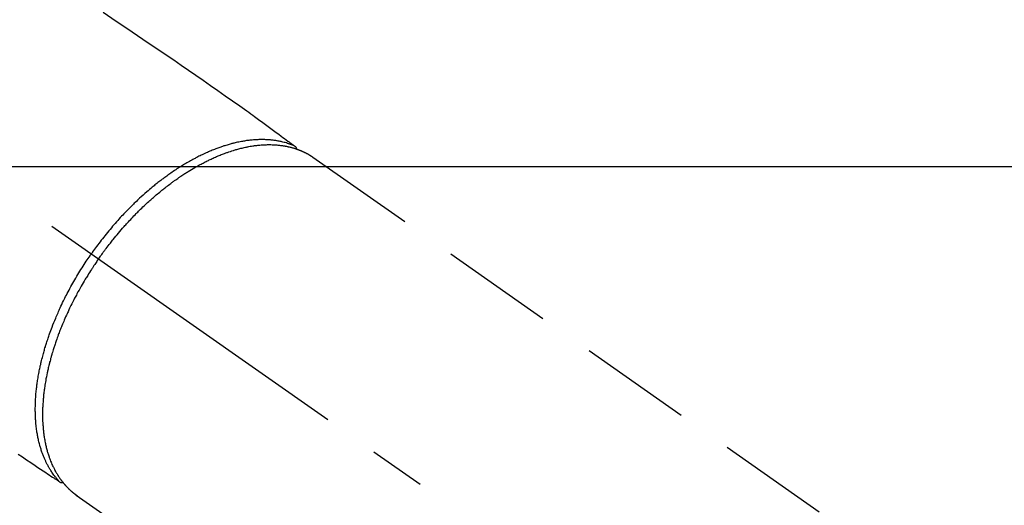
# Model space of a CAD drawing. Extents: x 28111 to 54233, y 210 to 8610.
# Drawn here: x 30265 to 30375, y 6812 to 6866 of the extents above; entities that cross this region are included whole.
import ezdxf

# ---------------------------------------------------------------- set-up
doc = ezdxf.new("R2010")
doc.units = 0
doc.header["$LTSCALE"] = 50
doc.header["$MEASUREMENT"] = 0
doc.linetypes.add('CENTER2', pattern=[1.125, 0.75, -0.125, 0.125, -0.125])
doc.linetypes.add('HIDDEN', pattern=[0.375, 0.25, -0.125])
doc.layers.add('150-機器', color=8, linetype='CONTINUOUS')

msp = doc.modelspace()

# ---------------------------------------------------------------- linework, layer by layer
at = {"layer": '150-機器', "color": 13, "linetype": 'CENTER2'}
msp.add_line((30130.41, 6940.13), (30374.43, 6769.27), dxfattribs=at)
at = {"layer": '150-機器', "color": 13, "linetype": 'HIDDEN'}
for p, q in [((30297.68, 6851.01), (30358.02, 6808.76)), ((30271.37, 6813.43), (30331.71, 6771.18))]:
    msp.add_line(p, q, dxfattribs=at)
at = {"layer": '150-機器', "color": 13, "linetype": 'Continuous'}
msp.add_line((30271.47, 6813.36), (30271.37, 6813.43), dxfattribs=at)
at = {"layer": '150-機器', "color": 13, "linetype": 'HIDDEN'}
for points in [[(30274.37, 6867.11), (30275.79, 6866.14), (30276.98, 6865.34), (30278.17, 6864.53), (30279.36, 6863.73), (30280.55, 6862.92), (30281.38, 6862.37), (30282.21, 6861.81), (30283.04, 6861.25), (30283.86, 6860.69), (30284.68, 6860.12), (30285.49, 6859.55), (30286.31, 6858.97), (30287.12, 6858.4), (30287.94, 6857.84), (30288.75, 6857.28), (30289.55, 6856.72), (30290.35, 6856.14), (30290.57, 6855.99), (30290.78, 6855.83), (30290.99, 6855.68), (30291.2, 6855.52), (30291.65, 6855.19), (30292.11, 6854.85), (30292.57, 6854.51), (30293.02, 6854.18), (30293.31, 6853.97), (30293.6, 6853.76), (30293.89, 6853.55), (30294.17, 6853.33), (30294.36, 6853.2), (30294.54, 6853.07), (30294.72, 6852.93), (30294.9, 6852.8), (30294.97, 6852.75), (30295.03, 6852.7), (30295.1, 6852.66), (30295.16, 6852.61), (30295.23, 6852.55), (30295.31, 6852.5), (30295.38, 6852.45), (30295.45, 6852.39), (30295.49, 6852.37), (30295.53, 6852.34), (30295.57, 6852.31), (30295.6, 6852.28), (30295.62, 6852.27), (30295.64, 6852.26), (30295.65, 6852.25), (30295.67, 6852.23), (30295.68, 6852.22), (30295.7, 6852.21), (30295.71, 6852.2), (30295.72, 6852.19), (30295.73, 6852.19), (30295.74, 6852.18), (30295.75, 6852.17), (30295.75, 6852.16), (30295.76, 6852.16), (30295.77, 6852.15), (30295.77, 6852.14), (30295.78, 6852.13), (30295.79, 6852.12), (30295.79, 6852.11), (30295.8, 6852.1), (30295.81, 6852.09), (30295.81, 6852.08), (30295.82, 6852.06), (30295.82, 6852.05), (30295.83, 6852.04), (30295.83, 6852.04), (30295.83, 6852.03), (30295.83, 6852.02), (30295.84, 6852.02), (30295.84, 6852.01), (30295.84, 6852), (30295.85, 6851.98), (30295.85, 6851.97), (30295.85, 6851.97), (30295.85, 6851.97), (30295.85, 6851.97), (30295.85, 6851.97), (30295.86, 6851.95), (30295.86, 6851.94), (30295.86, 6851.93), (30295.86, 6851.91)], [(30295.66, 6852.24), (30295.6, 6852.27), (30295.55, 6852.29), (30295.49, 6852.31), (30295.44, 6852.34), (30295.38, 6852.36), (30295.32, 6852.38), (30295.27, 6852.4), (30295.21, 6852.42), (30295.18, 6852.43), (30295.15, 6852.44), (30295.13, 6852.45), (30295.1, 6852.46), (30295.04, 6852.48), (30294.98, 6852.5), (30294.92, 6852.52), (30294.87, 6852.54), (30294.74, 6852.58), (30294.61, 6852.62), (30294.48, 6852.65), (30294.35, 6852.69), (30294.25, 6852.71), (30294.15, 6852.73), (30294.05, 6852.76), (30293.95, 6852.78), (30293.88, 6852.79), (30293.81, 6852.8), (30293.73, 6852.82), (30293.66, 6852.83), (30293.57, 6852.84), (30293.47, 6852.86), (30293.38, 6852.87), (30293.28, 6852.88), (30293.21, 6852.89), (30293.13, 6852.9), (30293.06, 6852.91), (30292.98, 6852.92), (30292.9, 6852.92), (30292.81, 6852.93), (30292.72, 6852.94), (30292.64, 6852.94), (30292.54, 6852.95), (30292.44, 6852.95), (30292.34, 6852.96), (30292.24, 6852.96), (30292.15, 6852.96), (30292.06, 6852.96), (30291.98, 6852.96), (30291.89, 6852.96), (30291.77, 6852.96), (30291.66, 6852.96), (30291.55, 6852.95), (30291.43, 6852.95), (30291.34, 6852.94), (30291.25, 6852.94), (30291.16, 6852.93), (30291.07, 6852.92), (30290.94, 6852.91), (30290.81, 6852.9), (30290.68, 6852.88), (30290.56, 6852.87), (30290.44, 6852.85), (30290.32, 6852.84), (30290.2, 6852.82), (30290.08, 6852.8), (30289.97, 6852.78), (30289.85, 6852.76), (30289.73, 6852.74), (30289.61, 6852.72), (30289.46, 6852.69), (30289.32, 6852.66), (30289.17, 6852.62), (30289.03, 6852.59), (30288.94, 6852.57), (30288.86, 6852.55), (30288.77, 6852.53), (30288.69, 6852.51), (30288.58, 6852.48), (30288.47, 6852.45), (30288.36, 6852.42), (30288.25, 6852.38), (30288.14, 6852.35), (30288.02, 6852.32), (30287.91, 6852.28), (30287.8, 6852.25), (30287.72, 6852.22), (30287.63, 6852.19), (30287.54, 6852.16), (30287.46, 6852.13), (30287.34, 6852.09), (30287.23, 6852.05), (30287.12, 6852.01), (30287.01, 6851.97), (30286.88, 6851.92), (30286.75, 6851.87), (30286.63, 6851.82), (30286.5, 6851.77), (30286.36, 6851.72), (30286.23, 6851.66), (30286.09, 6851.6), (30285.95, 6851.54), (30285.81, 6851.48), (30285.67, 6851.41), (30285.53, 6851.35), (30285.39, 6851.28), (30285.26, 6851.22), (30285.14, 6851.16), (30285.01, 6851.1), (30284.88, 6851.03), (30284.78, 6850.98), (30284.68, 6850.93), (30284.58, 6850.87), (30284.48, 6850.82), (30284.35, 6850.75), (30284.22, 6850.68), (30284.09, 6850.61), (30283.97, 6850.54), (30283.83, 6850.46), (30283.68, 6850.38), (30283.54, 6850.3), (30283.41, 6850.21), (30283.29, 6850.14), (30283.18, 6850.07), (30283.06, 6850), (30282.95, 6849.93), (30282.82, 6849.85), (30282.69, 6849.77), (30282.57, 6849.69), (30282.44, 6849.61), (30282.3, 6849.51), (30282.16, 6849.42), (30282.02, 6849.32), (30281.88, 6849.23), (30281.77, 6849.15), (30281.65, 6849.07), (30281.54, 6848.99), (30281.43, 6848.91), (30281.32, 6848.83), (30281.22, 6848.76), (30281.12, 6848.68), (30281.02, 6848.61), (30280.93, 6848.54), (30280.85, 6848.48), (30280.76, 6848.41), (30280.67, 6848.34), (30280.56, 6848.26), (30280.45, 6848.17), (30280.33, 6848.08), (30280.22, 6847.99), (30280.12, 6847.91), (30280.02, 6847.83), (30279.92, 6847.75), (30279.82, 6847.66), (30279.66, 6847.53), (30279.51, 6847.4), (30279.35, 6847.27), (30279.2, 6847.14), (30279, 6846.96), (30278.8, 6846.79), (30278.6, 6846.61), (30278.41, 6846.43), (30278.29, 6846.32), (30278.17, 6846.21), (30278.05, 6846.09), (30277.93, 6845.98), (30277.82, 6845.88), (30277.72, 6845.77), (30277.61, 6845.67), (30277.5, 6845.56), (30277.35, 6845.41), (30277.2, 6845.26), (30277.06, 6845.11), (30276.91, 6844.96), (30276.78, 6844.83), (30276.66, 6844.7), (30276.53, 6844.57), (30276.41, 6844.43), (30276.27, 6844.28), (30276.12, 6844.12), (30275.98, 6843.96), (30275.84, 6843.8), (30275.7, 6843.64), (30275.55, 6843.48), (30275.41, 6843.32), (30275.28, 6843.15), (30275.13, 6842.98), (30274.98, 6842.8), (30274.83, 6842.62), (30274.69, 6842.44), (30274.55, 6842.27), (30274.42, 6842.1), (30274.28, 6841.93), (30274.15, 6841.76), (30274.02, 6841.59), (30273.89, 6841.42), (30273.76, 6841.25), (30273.63, 6841.07), (30273.52, 6840.92), (30273.41, 6840.77), (30273.3, 6840.62), (30273.19, 6840.47), (30273.16, 6840.42), (30273.12, 6840.36), (30273.08, 6840.31), (30273.04, 6840.26)], [(30273.85, 6839.7), (30273.92, 6839.79), (30273.98, 6839.89), (30274.05, 6839.98), (30274.12, 6840.08), (30274.2, 6840.2), (30274.29, 6840.31), (30274.37, 6840.43), (30274.46, 6840.55), (30274.51, 6840.62), (30274.57, 6840.69), (30274.62, 6840.76), (30274.68, 6840.84), (30274.8, 6840.99), (30274.92, 6841.15), (30275.04, 6841.31), (30275.16, 6841.46), (30275.24, 6841.56), (30275.32, 6841.66), (30275.4, 6841.76), (30275.47, 6841.86), (30275.62, 6842.03), (30275.76, 6842.21), (30275.9, 6842.38), (30276.05, 6842.55), (30276.21, 6842.74), (30276.36, 6842.92), (30276.52, 6843.1), (30276.68, 6843.28), (30276.77, 6843.39), (30276.87, 6843.49), (30276.96, 6843.6), (30277.06, 6843.7), (30277.18, 6843.83), (30277.3, 6843.96), (30277.42, 6844.09), (30277.54, 6844.22), (30277.67, 6844.35), (30277.79, 6844.48), (30277.91, 6844.6), (30278.03, 6844.73), (30278.12, 6844.81), (30278.21, 6844.9), (30278.29, 6844.99), (30278.38, 6845.07), (30278.52, 6845.21), (30278.66, 6845.34), (30278.79, 6845.47), (30278.93, 6845.61), (30279.06, 6845.73), (30279.19, 6845.84), (30279.31, 6845.96), (30279.44, 6846.08), (30279.54, 6846.17), (30279.65, 6846.26), (30279.75, 6846.35), (30279.85, 6846.44), (30279.95, 6846.53), (30280.06, 6846.62), (30280.16, 6846.71), (30280.26, 6846.8), (30280.39, 6846.91), (30280.52, 6847.02), (30280.65, 6847.13), (30280.78, 6847.23), (30280.89, 6847.32), (30280.99, 6847.4), (30281.1, 6847.49), (30281.2, 6847.57), (30281.28, 6847.63), (30281.36, 6847.69), (30281.44, 6847.75), (30281.52, 6847.81), (30281.64, 6847.9), (30281.76, 6847.99), (30281.88, 6848.08), (30281.99, 6848.17), (30282.07, 6848.23), (30282.15, 6848.29), (30282.23, 6848.34), (30282.31, 6848.4), (30282.43, 6848.49), (30282.55, 6848.57), (30282.67, 6848.65), (30282.79, 6848.74), (30282.85, 6848.77), (30282.9, 6848.81), (30282.95, 6848.85), (30283, 6848.88), (30283.11, 6848.95), (30283.22, 6849.03), (30283.32, 6849.1), (30283.43, 6849.17), (30283.53, 6849.23), (30283.62, 6849.29), (30283.71, 6849.34), (30283.81, 6849.4), (30283.99, 6849.52), (30284.18, 6849.63), (30284.37, 6849.74), (30284.56, 6849.85), (30284.7, 6849.94), (30284.85, 6850.02), (30285, 6850.1), (30285.15, 6850.18), (30285.25, 6850.24), (30285.36, 6850.3), (30285.47, 6850.35), (30285.58, 6850.41), (30285.69, 6850.47), (30285.81, 6850.53), (30285.93, 6850.59), (30286.06, 6850.65), (30286.16, 6850.7), (30286.27, 6850.75), (30286.38, 6850.8), (30286.48, 6850.85), (30286.6, 6850.91), (30286.72, 6850.96), (30286.84, 6851.01), (30286.96, 6851.07), (30287.07, 6851.11), (30287.17, 6851.15), (30287.28, 6851.2), (30287.39, 6851.24), (30287.5, 6851.29), (30287.62, 6851.33), (30287.74, 6851.38), (30287.86, 6851.42), (30287.94, 6851.45), (30288.02, 6851.48), (30288.1, 6851.51), (30288.18, 6851.54), (30288.34, 6851.6), (30288.51, 6851.65), (30288.68, 6851.71), (30288.85, 6851.76), (30288.94, 6851.79), (30289.03, 6851.81), (30289.12, 6851.84), (30289.22, 6851.87), (30289.33, 6851.9), (30289.45, 6851.93), (30289.56, 6851.96), (30289.68, 6851.99), (30289.81, 6852.02), (30289.93, 6852.05), (30290.06, 6852.08), (30290.19, 6852.11), (30290.25, 6852.12), (30290.31, 6852.13), (30290.38, 6852.15), (30290.44, 6852.16), (30290.58, 6852.18), (30290.72, 6852.21), (30290.85, 6852.23), (30290.99, 6852.25), (30291.1, 6852.27), (30291.21, 6852.29), (30291.32, 6852.3), (30291.44, 6852.31), (30291.56, 6852.33), (30291.68, 6852.34), (30291.8, 6852.35), (30291.92, 6852.36), (30292.02, 6852.37), (30292.12, 6852.38), (30292.21, 6852.38), (30292.31, 6852.39), (30292.42, 6852.39), (30292.52, 6852.39), (30292.63, 6852.4), (30292.74, 6852.4), (30292.88, 6852.4), (30293.02, 6852.4), (30293.15, 6852.39), (30293.29, 6852.39), (30293.42, 6852.38), (30293.55, 6852.37), (30293.67, 6852.36), (30293.8, 6852.35), (30293.89, 6852.34), (30293.98, 6852.33), (30294.07, 6852.32), (30294.15, 6852.31), (30294.21, 6852.3), (30294.26, 6852.3), (30294.32, 6852.29), (30294.38, 6852.28), (30294.42, 6852.27), (30294.46, 6852.27), (30294.51, 6852.26), (30294.55, 6852.25), (30294.62, 6852.24), (30294.68, 6852.23), (30294.74, 6852.21), (30294.81, 6852.2), (30294.85, 6852.19), (30294.89, 6852.18), (30294.94, 6852.17), (30294.98, 6852.16), (30295.06, 6852.14), (30295.15, 6852.12), (30295.23, 6852.1), (30295.32, 6852.08), (30295.36, 6852.07), (30295.41, 6852.05), (30295.46, 6852.04), (30295.5, 6852.03), (30295.55, 6852.01), (30295.6, 6852), (30295.64, 6851.99), (30295.69, 6851.97), (30295.71, 6851.96), (30295.74, 6851.95), (30295.76, 6851.95), (30295.79, 6851.94), (30295.81, 6851.93), (30295.82, 6851.93), (30295.84, 6851.92), (30295.86, 6851.91), (30295.9, 6851.9), (30295.93, 6851.89), (30295.97, 6851.87), (30296.01, 6851.86), (30296.02, 6851.86), (30296.04, 6851.85), (30296.05, 6851.84), (30296.07, 6851.84), (30296.09, 6851.83), (30296.11, 6851.82), (30296.13, 6851.82), (30296.15, 6851.81), (30296.17, 6851.8), (30296.2, 6851.79), (30296.22, 6851.78), (30296.25, 6851.77), (30296.27, 6851.76), (30296.29, 6851.75), (30296.31, 6851.75), (30296.33, 6851.74), (30296.35, 6851.73), (30296.38, 6851.71), (30296.41, 6851.7), (30296.44, 6851.69), (30296.47, 6851.68), (30296.5, 6851.66), (30296.53, 6851.65), (30296.56, 6851.64), (30296.58, 6851.62), (30296.61, 6851.61), (30296.64, 6851.6), (30296.67, 6851.58), (30296.69, 6851.58), (30296.71, 6851.57), (30296.73, 6851.56), (30296.74, 6851.55), (30296.77, 6851.54), (30296.8, 6851.52), (30296.83, 6851.51), (30296.86, 6851.49), (30296.88, 6851.48), (30296.91, 6851.47), (30296.94, 6851.45), (30296.97, 6851.44), (30296.99, 6851.43), (30297, 6851.42), (30297.02, 6851.41), (30297.04, 6851.4), (30297.08, 6851.38), (30297.11, 6851.36), (30297.15, 6851.34), (30297.19, 6851.32), (30297.21, 6851.3), (30297.24, 6851.29), (30297.27, 6851.27), (30297.29, 6851.25), (30297.32, 6851.24), (30297.35, 6851.22), (30297.37, 6851.21), (30297.4, 6851.19), (30297.43, 6851.17), (30297.45, 6851.16), (30297.48, 6851.14), (30297.51, 6851.12), (30297.53, 6851.11), (30297.56, 6851.09), (30297.59, 6851.07), (30297.61, 6851.06), (30297.63, 6851.05), (30297.65, 6851.03), (30297.66, 6851.02), (30297.68, 6851.01)], [(30269.51, 6814.91), (30269.47, 6814.95), (30269.43, 6815), (30269.39, 6815.04), (30269.35, 6815.09), (30269.31, 6815.13), (30269.27, 6815.18), (30269.23, 6815.22), (30269.2, 6815.27), (30269.18, 6815.29), (30269.16, 6815.31), (30269.14, 6815.34), (30269.12, 6815.36), (30269.08, 6815.41), (30269.04, 6815.46), (30269, 6815.5), (30268.97, 6815.55), (30268.89, 6815.66), (30268.81, 6815.77), (30268.73, 6815.87), (30268.66, 6815.98), (30268.6, 6816.07), (30268.54, 6816.16), (30268.49, 6816.24), (30268.43, 6816.33), (30268.39, 6816.4), (30268.36, 6816.46), (30268.32, 6816.52), (30268.28, 6816.59), (30268.24, 6816.67), (30268.19, 6816.75), (30268.15, 6816.84), (30268.1, 6816.92), (30268.07, 6816.99), (30268.03, 6817.06), (30268, 6817.12), (30267.97, 6817.19), (30267.93, 6817.27), (30267.9, 6817.35), (30267.86, 6817.43), (30267.83, 6817.51), (30267.79, 6817.6), (30267.75, 6817.69), (30267.71, 6817.78), (30267.68, 6817.87), (30267.64, 6817.96), (30267.61, 6818.04), (30267.58, 6818.12), (30267.55, 6818.21), (30267.52, 6818.32), (30267.48, 6818.42), (30267.45, 6818.53), (30267.41, 6818.64), (30267.38, 6818.73), (30267.36, 6818.82), (30267.33, 6818.9), (30267.31, 6818.99), (30267.28, 6819.12), (30267.24, 6819.24), (30267.21, 6819.36), (30267.18, 6819.49), (30267.16, 6819.61), (30267.13, 6819.72), (30267.11, 6819.84), (30267.09, 6819.96), (30267.06, 6820.07), (30267.04, 6820.19), (30267.02, 6820.31), (30267, 6820.43), (30266.98, 6820.58), (30266.96, 6820.73), (30266.94, 6820.87), (30266.92, 6821.02), (30266.91, 6821.11), (30266.9, 6821.19), (30266.89, 6821.28), (30266.89, 6821.37), (30266.88, 6821.48), (30266.87, 6821.6), (30266.86, 6821.71), (30266.85, 6821.82), (30266.84, 6821.94), (30266.84, 6822.06), (30266.83, 6822.17), (30266.83, 6822.29), (30266.82, 6822.38), (30266.82, 6822.47), (30266.82, 6822.56), (30266.82, 6822.66), (30266.81, 6822.78), (30266.81, 6822.9), (30266.81, 6823.01), (30266.81, 6823.13), (30266.82, 6823.27), (30266.82, 6823.4), (30266.82, 6823.54), (30266.83, 6823.67), (30266.83, 6823.82), (30266.84, 6823.97), (30266.85, 6824.12), (30266.86, 6824.27), (30266.87, 6824.43), (30266.88, 6824.58), (30266.89, 6824.73), (30266.91, 6824.89), (30266.92, 6825.03), (30266.94, 6825.17), (30266.95, 6825.31), (30266.97, 6825.45), (30266.98, 6825.56), (30267, 6825.68), (30267.01, 6825.79), (30267.03, 6825.9), (30267.05, 6826.05), (30267.07, 6826.19), (30267.1, 6826.34), (30267.12, 6826.48), (30267.15, 6826.64), (30267.17, 6826.8), (30267.2, 6826.96), (30267.23, 6827.12), (30267.26, 6827.25), (30267.29, 6827.38), (30267.31, 6827.51), (30267.34, 6827.64), (30267.37, 6827.79), (30267.41, 6827.94), (30267.44, 6828.09), (30267.47, 6828.23), (30267.51, 6828.4), (30267.55, 6828.56), (30267.6, 6828.72), (30267.64, 6828.89), (30267.67, 6829.02), (30267.71, 6829.16), (30267.75, 6829.29), (30267.79, 6829.43), (30267.82, 6829.55), (30267.85, 6829.67), (30267.89, 6829.79), (30267.93, 6829.91), (30267.96, 6830.01), (30267.99, 6830.12), (30268.02, 6830.22), (30268.06, 6830.33), (30268.1, 6830.46), (30268.14, 6830.6), (30268.19, 6830.73), (30268.23, 6830.87), (30268.28, 6830.99), (30268.32, 6831.12), (30268.36, 6831.24), (30268.4, 6831.36), (30268.47, 6831.55), (30268.54, 6831.74), (30268.61, 6831.93), (30268.69, 6832.12), (30268.78, 6832.37), (30268.88, 6832.62), (30268.98, 6832.86), (30269.08, 6833.11), (30269.14, 6833.26), (30269.21, 6833.41), (30269.27, 6833.56), (30269.34, 6833.71), (30269.4, 6833.85), (30269.46, 6833.98), (30269.52, 6834.12), (30269.58, 6834.26), (30269.67, 6834.45), (30269.76, 6834.64), (30269.85, 6834.83), (30269.95, 6835.02), (30270.03, 6835.18), (30270.11, 6835.34), (30270.19, 6835.51), (30270.27, 6835.67), (30270.37, 6835.86), (30270.47, 6836.05), (30270.57, 6836.23), (30270.67, 6836.42), (30270.77, 6836.61), (30270.88, 6836.8), (30270.98, 6836.99), (30271.09, 6837.17), (30271.2, 6837.37), (30271.32, 6837.57), (30271.44, 6837.77), (30271.56, 6837.97), (30271.67, 6838.15), (30271.78, 6838.34), (30271.89, 6838.52), (30272.01, 6838.7), (30272.12, 6838.89), (30272.24, 6839.07), (30272.36, 6839.25), (30272.48, 6839.43), (30272.58, 6839.58), (30272.69, 6839.74), (30272.79, 6839.89), (30272.9, 6840.05), (30272.93, 6840.1), (30272.97, 6840.15), (30273.01, 6840.21), (30273.04, 6840.26)], [(30273.85, 6839.7), (30273.78, 6839.6), (30273.71, 6839.5), (30273.65, 6839.41), (30273.58, 6839.31), (30273.5, 6839.19), (30273.42, 6839.07), (30273.34, 6838.95), (30273.26, 6838.83), (30273.21, 6838.75), (30273.16, 6838.68), (30273.11, 6838.6), (30273.06, 6838.53), (30272.95, 6838.36), (30272.85, 6838.19), (30272.74, 6838.03), (30272.64, 6837.86), (30272.57, 6837.75), (30272.5, 6837.64), (30272.44, 6837.54), (30272.37, 6837.43), (30272.26, 6837.23), (30272.14, 6837.04), (30272.03, 6836.84), (30271.91, 6836.65), (30271.8, 6836.44), (30271.68, 6836.23), (30271.56, 6836.02), (30271.45, 6835.81), (30271.38, 6835.68), (30271.31, 6835.56), (30271.25, 6835.43), (30271.18, 6835.31), (30271.1, 6835.15), (30271.02, 6834.99), (30270.94, 6834.83), (30270.86, 6834.68), (30270.78, 6834.52), (30270.7, 6834.36), (30270.63, 6834.2), (30270.55, 6834.04), (30270.5, 6833.93), (30270.45, 6833.82), (30270.4, 6833.71), (30270.35, 6833.6), (30270.27, 6833.42), (30270.19, 6833.25), (30270.11, 6833.07), (30270.03, 6832.9), (30269.97, 6832.74), (30269.9, 6832.58), (30269.83, 6832.42), (30269.76, 6832.26), (30269.71, 6832.13), (30269.66, 6832), (30269.61, 6831.88), (30269.56, 6831.75), (30269.51, 6831.62), (30269.46, 6831.49), (30269.41, 6831.37), (30269.37, 6831.24), (30269.31, 6831.08), (30269.25, 6830.92), (30269.19, 6830.76), (30269.14, 6830.6), (30269.09, 6830.47), (30269.05, 6830.35), (30269.01, 6830.22), (30268.97, 6830.09), (30268.93, 6830), (30268.9, 6829.9), (30268.87, 6829.81), (30268.84, 6829.71), (30268.8, 6829.57), (30268.76, 6829.43), (30268.71, 6829.28), (30268.67, 6829.14), (30268.64, 6829.05), (30268.62, 6828.95), (30268.59, 6828.86), (30268.56, 6828.76), (30268.52, 6828.62), (30268.49, 6828.48), (30268.45, 6828.34), (30268.41, 6828.2), (30268.39, 6828.14), (30268.38, 6828.07), (30268.36, 6828.01), (30268.35, 6827.95), (30268.32, 6827.83), (30268.29, 6827.7), (30268.26, 6827.58), (30268.23, 6827.45), (30268.2, 6827.34), (30268.18, 6827.23), (30268.16, 6827.13), (30268.13, 6827.02), (30268.09, 6826.8), (30268.05, 6826.59), (30268, 6826.37), (30267.97, 6826.16), (30267.94, 6825.99), (30267.91, 6825.83), (30267.88, 6825.66), (30267.86, 6825.49), (30267.84, 6825.37), (30267.82, 6825.25), (30267.81, 6825.13), (30267.79, 6825.01), (30267.77, 6824.88), (30267.76, 6824.74), (30267.74, 6824.61), (30267.73, 6824.48), (30267.72, 6824.36), (30267.71, 6824.24), (30267.7, 6824.13), (30267.69, 6824.01), (30267.68, 6823.88), (30267.67, 6823.75), (30267.66, 6823.62), (30267.65, 6823.48), (30267.64, 6823.37), (30267.64, 6823.26), (30267.63, 6823.14), (30267.63, 6823.03), (30267.63, 6822.9), (30267.62, 6822.77), (30267.62, 6822.64), (30267.62, 6822.52), (30267.62, 6822.43), (30267.62, 6822.35), (30267.62, 6822.27), (30267.62, 6822.18), (30267.62, 6822), (30267.63, 6821.83), (30267.63, 6821.65), (30267.64, 6821.47), (30267.65, 6821.38), (30267.65, 6821.28), (30267.66, 6821.19), (30267.67, 6821.09), (30267.68, 6820.97), (30267.69, 6820.85), (30267.7, 6820.74), (30267.71, 6820.62), (30267.73, 6820.49), (30267.74, 6820.36), (30267.76, 6820.23), (30267.77, 6820.1), (30267.78, 6820.03), (30267.79, 6819.97), (30267.8, 6819.91), (30267.81, 6819.84), (30267.84, 6819.7), (30267.86, 6819.57), (30267.88, 6819.43), (30267.91, 6819.29), (30267.93, 6819.18), (30267.96, 6819.07), (30267.98, 6818.96), (30268.01, 6818.85), (30268.04, 6818.73), (30268.07, 6818.61), (30268.1, 6818.5), (30268.13, 6818.38), (30268.15, 6818.29), (30268.18, 6818.19), (30268.21, 6818.1), (30268.24, 6818.01), (30268.27, 6817.91), (30268.3, 6817.81), (30268.34, 6817.7), (30268.37, 6817.6), (30268.42, 6817.47), (30268.47, 6817.34), (30268.52, 6817.21), (30268.57, 6817.08), (30268.62, 6816.97), (30268.67, 6816.85), (30268.72, 6816.74), (30268.78, 6816.62), (30268.82, 6816.54), (30268.86, 6816.46), (30268.9, 6816.38), (30268.94, 6816.3), (30268.96, 6816.25), (30268.99, 6816.2), (30269.02, 6816.15), (30269.04, 6816.1), (30269.07, 6816.06), (30269.09, 6816.03), (30269.11, 6815.99), (30269.13, 6815.95), (30269.16, 6815.89), (30269.2, 6815.83), (30269.23, 6815.78), (30269.27, 6815.72), (30269.29, 6815.68), (30269.31, 6815.65), (30269.34, 6815.61), (30269.36, 6815.57), (30269.41, 6815.5), (30269.46, 6815.43), (30269.5, 6815.36), (30269.55, 6815.29), (30269.58, 6815.25), (30269.61, 6815.21), (30269.64, 6815.17), (30269.67, 6815.13), (30269.7, 6815.09), (30269.72, 6815.05), (30269.75, 6815.01), (30269.78, 6814.98), (30269.8, 6814.95), (30269.82, 6814.93), (30269.83, 6814.91), (30269.85, 6814.89), (30269.86, 6814.88), (30269.87, 6814.86), (30269.88, 6814.85), (30269.9, 6814.83), (30269.92, 6814.8), (30269.95, 6814.77), (30269.97, 6814.74), (30270, 6814.71), (30270.01, 6814.7), (30270.02, 6814.69), (30270.03, 6814.67), (30270.04, 6814.66), (30270.05, 6814.65), (30270.07, 6814.63), (30270.08, 6814.61), (30270.09, 6814.6), (30270.11, 6814.58), (30270.13, 6814.56), (30270.15, 6814.54), (30270.16, 6814.52), (30270.18, 6814.5), (30270.19, 6814.49), (30270.21, 6814.47), (30270.22, 6814.46), (30270.24, 6814.43), (30270.26, 6814.41), (30270.28, 6814.39), (30270.31, 6814.36), (30270.33, 6814.34), (30270.35, 6814.32), (30270.37, 6814.3), (30270.39, 6814.27), (30270.42, 6814.25), (30270.44, 6814.23), (30270.46, 6814.21), (30270.48, 6814.18), (30270.5, 6814.17), (30270.51, 6814.15), (30270.53, 6814.14), (30270.54, 6814.13), (30270.56, 6814.1), (30270.59, 6814.08), (30270.61, 6814.06), (30270.63, 6814.04), (30270.65, 6814.02), (30270.68, 6814), (30270.7, 6813.98), (30270.72, 6813.95), (30270.74, 6813.94), (30270.75, 6813.93), (30270.77, 6813.91), (30270.78, 6813.9), (30270.82, 6813.87), (30270.85, 6813.84), (30270.88, 6813.82), (30270.91, 6813.79), (30270.93, 6813.77), (30270.96, 6813.75), (30270.98, 6813.73), (30271.01, 6813.71), (30271.03, 6813.69), (30271.05, 6813.67), (30271.08, 6813.65), (30271.1, 6813.63), (30271.13, 6813.61), (30271.15, 6813.59), (30271.18, 6813.57), (30271.2, 6813.56), (30271.23, 6813.54), (30271.25, 6813.52), (30271.28, 6813.5), (30271.3, 6813.48), (30271.32, 6813.47), (30271.33, 6813.45), (30271.35, 6813.44), (30271.37, 6813.43)], [(30264.91, 6817.98), (30265.38, 6817.67), (30265.85, 6817.35), (30266.33, 6817.04), (30266.8, 6816.72), (30267.09, 6816.52), (30267.39, 6816.33), (30267.69, 6816.13), (30267.98, 6815.93), (30268.17, 6815.81), (30268.36, 6815.68), (30268.55, 6815.55), (30268.74, 6815.43), (30268.8, 6815.38), (30268.87, 6815.34), (30268.94, 6815.3), (30269, 6815.25), (30269.08, 6815.2), (30269.16, 6815.15), (30269.23, 6815.1), (30269.31, 6815.05), (30269.35, 6815.02), (30269.38, 6815), (30269.42, 6814.97), (30269.46, 6814.95), (30269.48, 6814.94), (30269.5, 6814.92), (30269.51, 6814.91), (30269.53, 6814.9), (30269.54, 6814.89), (30269.56, 6814.88), (30269.57, 6814.87), (30269.59, 6814.87), (30269.59, 6814.86), (30269.6, 6814.86), (30269.61, 6814.85), (30269.62, 6814.85), (30269.63, 6814.84), (30269.65, 6814.84), (30269.66, 6814.84), (30269.67, 6814.83), (30269.68, 6814.83), (30269.69, 6814.83), (30269.7, 6814.83), (30269.72, 6814.82), (30269.73, 6814.82), (30269.74, 6814.82), (30269.75, 6814.82), (30269.76, 6814.82), (30269.77, 6814.82), (30269.78, 6814.82), (30269.78, 6814.82), (30269.79, 6814.82), (30269.8, 6814.82), (30269.81, 6814.82), (30269.82, 6814.82), (30269.84, 6814.82), (30269.84, 6814.82), (30269.84, 6814.82), (30269.84, 6814.82), (30269.84, 6814.82), (30269.86, 6814.82), (30269.87, 6814.83), (30269.88, 6814.83), (30269.9, 6814.83)]]:
    msp.add_lwpolyline(points, dxfattribs=at)
at = {"layer": '150-機器', "color": 2, "linetype": 'Continuous'}
msp.add_lwpolyline([(30420.41, 6849.94), (29840.41, 6849.94, 0.414214), (29830.41, 6839.94), (29830.41, 6459.94, 0.414214), (29840.41, 6449.94), (30420.41, 6449.94, 0.414214), (30430.41, 6459.94), (30430.41, 6839.94, 0.414214)], format="xyb", close=True, dxfattribs=at)

doc.saveas('drawing.dxf')
